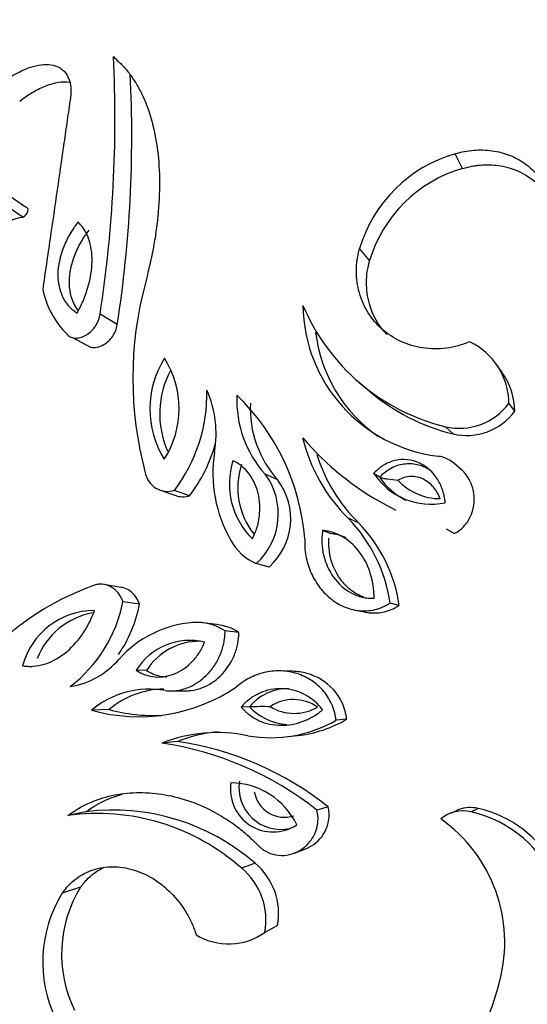
# Model space of a CAD drawing. Units: millimetres. Extents: x 0 to 1378, y 0 to 1364.
# Drawn here: x 1054 to 1068, y 179 to 206 of the extents above; entities that cross this region are included whole.
import ezdxf
from ezdxf import colors
from ezdxf.entities.mleader import LeaderData, LeaderLine
from ezdxf.math import Vec2, Vec3

# ---------------------------------------------------------------- set-up
doc = ezdxf.new("R2010")
doc.units = ezdxf.units.MM
doc.layers.add('DV7_Défaut', color=7, linetype='Continuous')
doc.layers.add('Défaut', color=7, linetype='Continuous')

# ---------------------------------------------------------------- blocks, each defined once
blk = doc.blocks.new('_DOT')
at = {"color": 0}
blk.add_line((0, 0), (-1, 0), dxfattribs=at)
at = {"color": 0, "const_width": 0.333}
blk.add_lwpolyline([(-0.1665, 0, 1), (0.1665, 0, 1)], format="xyb", close=True, dxfattribs=at)
blk = doc.blocks.new('SE6')
at = {"layer": 'DV7_Défaut', "color": 7, "linetype": 'Continuous'}
for p, q in [((1066.136, 201.523), (1065.936, 201.926)), ((1054.223, 200.466), (1053.682, 200.838)), ((1054.152, 200.195), (1053.609, 200.559)), ((1063.604, 199.016), (1063.331, 199.347)), ((1056.724, 197.273), (1056.254, 197.554)), ((1055.505, 196.919), (1055.995, 196.656)), ((1067.225, 195.951), (1067.056, 196.194)), ((1063.32, 195.693), (1063.593, 195.464)), ((1067.56, 194.912), (1067.401, 195.125)), ((1065.878, 194.292), (1065.67, 194.488)), ((1066.099, 193.324), (1065.897, 193.492)), ((1061.098, 193.036), (1060.754, 193.196)), ((1063.878, 193.115), (1063.713, 193.216)), ((1057.894, 192.758), (1058.318, 192.61)), ((1058.695, 192.605), (1058.282, 192.753)), ((1064.062, 192.348), (1064.314, 192.212)), ((1063.303, 191.866), (1063.021, 191.993)), ((1062.511, 191.589), (1062.322, 191.662)), ((1065.906, 191.574), (1065.699, 191.693)), ((1060.861, 190.665), (1060.509, 190.758)), ((1056.827, 190.111), (1056.361, 190.188)), ((1057.332, 189.652), (1056.88, 189.715)), ((1064.413, 189.62), (1064.163, 189.683)), ((1063.176, 189.497), (1063.453, 189.44)), ((1059.436, 189.096), (1059.044, 189.144)), ((1060.038, 188.883), (1059.664, 188.925)), ((1057.519, 187.843), (1057.242, 187.85)), ((1061.511, 187.824), (1061.178, 187.835)), ((1058.229, 187.29), (1058.644, 187.294)), ((1056.5, 186.781), (1056.025, 186.763)), ((1060.327, 186.858), (1060.1, 186.847)), ((1062.979, 186.515), (1062.689, 186.489)), ((1061.308, 186.034), (1061.637, 186.073)), ((1058.361, 185.907), (1057.938, 185.864)), ((1062.471, 184.133), (1062.166, 184.038)), ((1066.037, 184.058), (1065.833, 183.962)), ((1066.564, 184.087), (1066.375, 183.991)), ((1055.867, 183.995), (1055.373, 183.897)), ((1061.557, 182.872), (1061.879, 182.999)), ((1060.479, 182.595), (1060.117, 182.457)), ((1055.722, 181.939), (1055.224, 181.782)), ((1061.091, 180.895), (1060.746, 180.708))]:
    blk.add_line(p, q, dxfattribs=at)
for centre, radius, start, end in [((1021.823, 202.854), 34.837, 351.2494, 2.8241), ((1023.362, 202.42), 33.757, 351.23, 2.8435), ((1067.005, 198.241), 3.837, 106.1756, 163.2453), ((1067.17, 197.946), 3.723, 106.1185, 163.3024), ((1067.155, 195.807), 10.007, 164.9718, 194.944), ((1057.108, 198.746), 2.472, 192.2706, 225.0686), ((1065.973, 197.843), 4.188, 180.7091, 262.9675), ((1067.009, 199.998), 5.67, 202.9047, 256.3345), ((1066.173, 197.554), 4.072, 186.9121, 234.7991), ((1065.518, 195.107), 1.882, 0.5637, 64.2636), ((1060.195, 194.974), 2.585, 147.7452, 212.074), ((1055.858, 194.981), 2.551, 327.2739, 32.5454), ((1060.42, 194.843), 2.539, 152.3666, 203.625), ((1065.741, 194.9), 1.819, 0.3548, 35.2649), ((1054.787, 195.395), 4.381, 322.9047, 1.1469), ((1056.475, 194.294), 2.943, 350.2462, 23.8272), ((1062.995, 195.208), 3.013, 177.3817, 221.915), ((1055.771, 190.964), 6.08, 4.405, 46.115), ((1067.169, 199.636), 5.497, 229.3877, 256.4148), ((1063.264, 194.987), 2.915, 177.2715, 222.0251), ((1066.052, 196.12), 1.676, 256.8209, 323.5836), ((1066.252, 195.872), 1.623, 256.6677, 323.7368), ((1055.3, 195.173), 4.257, 322.8926, 344.0468), ((1066.228, 195.262), 4.58, 193.6318, 225.5485), ((1067.811, 199.351), 7.944, 220.5842, 241.8367), ((1063.019, 193.222), 3.688, 171.0571, 209.7706), ((1066.413, 195.04), 4.444, 197.1561, 225.5799), ((1061.862, 192.924), 2.084, 162.2242, 225.6888), ((1062.052, 192.827), 2.042, 162.1287, 218.0069), ((1058.098, 193.349), 0.624, 191.3557, 287.0782), ((1059.3, 192.11), 1.814, 311.8142, 36.7506), ((1065.276, 194.248), 1.872, 213.4322, 282.0321), ((1059.692, 191.979), 1.759, 311.6557, 36.9091), ((1065.414, 194.131), 1.842, 213.4796, 243.1348), ((1065.524, 194.088), 1.561, 222.6935, 269.9956), ((1059.993, 189.059), 4.216, 8.5074, 44.0921), ((1060.323, 188.996), 4.137, 8.6764, 43.9231), ((1061.128, 192.128), 1.504, 209.3535, 245.7032), ((1058.753, 182.81), 7.823, 110.0475, 144.2499), ((1053.103, 190.467), 3.85, 307.3599, 348.7352), ((1056.109, 187.443), 2.039, 90.1763, 164.9662), ((1056.407, 187.441), 2.004, 100.3409, 158.718), ((1053.672, 190.375), 3.73, 325.8825, 348.811), ((1059.015, 186.152), 3.008, 94.4184, 138.2037), ((1058.892, 187.746), 1.409, 56.7724, 94.3938), ((1059.268, 187.661), 1.445, 57.789, 83.3214), ((1058.703, 186.946), 1.718, 76.4309, 148.2384), ((1058.959, 186.943), 1.698, 89.0716, 147.9906), ((1055.087, 189.594), 2.215, 279.1648, 319.561), ((1057.309, 191.373), 4.786, 254.4359, 303.8071), ((1057.601, 184.882), 2.455, 79.9035, 129.9741), ((1058.032, 184.959), 2.38, 90.9514, 130.0435), ((1061.18, 185.941), 1.41, 36.0079, 139.9848), ((1061.389, 185.971), 1.383, 89.2811, 140.1189), ((1061.527, 185.921), 1.133, 54.6617, 124.1276), ((1057.735, 191.351), 4.733, 254.8834, 272.3065), ((1060.675, 169.141), 17.719, 89.3005, 91.1236), ((1061.457, 187.924), 1.553, 223.3367, 265.8912), ((1061.548, 187.949), 1.272, 238.8954, 299.8939), ((1060.907, 189.588), 3.575, 260.0045, 299.8948), ((1061.257, 189.474), 3.424, 276.4428, 300.2125), ((1059.45, 182.069), 4.085, 78.191, 111.7264), ((1059.829, 182.246), 3.945, 95.4392, 111.8432), ((1056.676, 177.133), 8.822, 51.5161, 81.7738), ((1057.127, 177.403), 8.593, 51.5453, 81.7446), ((1060.968, 184.605), 1.16, 171.0748, 303.977), ((1059.799, 182.767), 2.018, 25.7114, 89.3405), ((1061.181, 184.655), 1.14, 171.1066, 282.1888), ((1061.279, 184.679), 0.831, 189.5337, 288.1075), ((1056.617, 178.168), 5.875, 48.8988, 97.3291), ((1066.348, 183.164), 0.947, 76.8664, 109.2252), ((1065.884, 181.029), 3.133, 28.4154, 77.4701), ((1056.172, 177.996), 5.954, 48.5155, 97.7123), ((1066.148, 183.067), 0.952, 76.2072, 129.5978), ((1063.185, 180.441), 4.103, 345.1003, 54.9492), ((1065.668, 180.837), 3.233, 20.4067, 77.3683), ((1058.942, 181.046), 1.835, 349.3677, 50.2191), ((1059.337, 181.224), 1.785, 349.3691, 50.2177), ((1058.679, 180.114), 3.475, 148.3113, 205.9285), ((1058.259, 179.905), 3.569, 148.263, 205.9768), ((1059.762, 182.092), 1.698, 238.5847, 305.4151), ((1061.679, 180.645), 5.614, 307.5628, 347.0398)]:
    blk.add_arc(centre, radius, start, end, dxfattribs=at)
for centre, major_axis, start_param, end_param in [((1040.168, 206.476), (15, 25.981), 0.003754, 3.140581), ((1042.996, 204.843), (13, 22.517), 0, 3.143953), ((1045.824, 203.211), (11, 19.053), 0, 3.537136), ((1052.647, 199.271), (-10.25, -17.754), 3.736857, 4.740004)]:
    blk.add_ellipse(centre, major_axis=major_axis, ratio=0.57735, start_param=start_param, end_param=end_param, dxfattribs=at)
for points, knots in [([(1056.618, 204.57), (1056.661, 204.529), (1056.735, 204.46), (1056.883, 204.315), (1057.049, 204.127), (1057.232, 203.855), (1057.448, 203.458), (1057.664, 202.892), (1057.825, 202.121), (1057.89, 201.27), (1057.861, 200.504), (1057.791, 199.871), (1057.716, 199.387), (1057.633, 198.995), (1057.554, 198.666), (1057.514, 198.5), (1057.491, 198.402)], [0, 0, 0, 0, 0.037073, 0.062547, 0.125024, 0.186275, 0.25011, 0.374924, 0.500038, 0.624808, 0.749947, 0.813665, 0.875006, 0.93747, 0.963011, 1, 1, 1, 1]), ([(1053.518, 203.813), (1053.588, 203.865), (1053.728, 203.969), (1054.011, 204.141), (1054.43, 204.33), (1054.862, 204.385), (1055.184, 204.274), (1055.372, 204.084), (1055.452, 203.847), (1055.467, 203.621), (1055.453, 203.495), (1055.446, 203.432)], [0, 0, 0, 0, 0.071574, 0.14315, 0.28607, 0.499699, 0.624746, 0.749759, 0.874745, 0.937371, 1, 1, 1, 1]), ([(1054.063, 203.358), (1054.141, 203.416), (1054.203, 203.461), (1054.296, 203.524), (1054.36, 203.565), (1054.544, 203.673), (1054.665, 203.731), (1055.011, 203.866), (1055.234, 203.904), (1055.421, 203.878), (1055.421, 203.878), (1055.421, 203.878)], [0, 0, 0, 0, 0.124971, 0.124971, 0.249943, 0.249943, 0.499886, 0.499886, 0.999772, 0.999772, 1, 1, 1, 1]), ([(1055.446, 203.432), (1055.431, 203.333), (1055.4, 203.135), (1055.343, 202.734), (1055.243, 202.018), (1055.085, 200.951), (1054.927, 199.838), (1054.807, 199.035), (1054.74, 198.571), (1054.708, 198.337), (1054.692, 198.22)], [0, 0, 0, 0, 0.062469, 0.125058, 0.250036, 0.500023, 0.749999, 0.874963, 0.937446, 1, 1, 1, 1]), ([(1065.936, 201.926), (1066.019, 201.948), (1066.186, 201.991), (1066.525, 202.036), (1066.946, 202.025), (1067.421, 201.903), (1067.859, 201.67), (1068.228, 201.322), (1068.466, 200.907), (1068.568, 200.55), (1068.596, 200.288), (1068.596, 200.154), (1068.597, 200.088)], [0, 0, 0, 0, 0.06259, 0.125147, 0.250121, 0.375085, 0.500049, 0.64278, 0.78552, 0.892736, 0.946339, 1, 1, 1, 1]), ([(1066.136, 201.523), (1066.245, 201.552), (1066.326, 201.571), (1066.394, 201.585), (1066.42, 201.589), (1066.46, 201.596), (1066.481, 201.599), (1066.542, 201.608), (1066.584, 201.612), (1066.797, 201.629), (1066.956, 201.624), (1067.428, 201.558), (1067.727, 201.444), (1068.18, 201.126), (1068.349, 200.944), (1068.473, 200.735)], [0, 0, 0, 0, 0.088403, 0.088403, 0.110504, 0.110504, 0.132605, 0.132605, 0.176806, 0.176806, 0.353612, 0.353612, 0.707224, 0.707224, 1, 1, 1, 1]), ([(1054.152, 200.195), (1054.208, 200.227), (1054.266, 200.291), (1054.305, 200.423), (1054.274, 200.467), (1054.223, 200.466)], [0, 0, 0, 0, 0.5, 0.5, 1, 1, 1, 1]), ([(1053.085, 198.862), (1053.077, 198.904), (1053.072, 198.936), (1053.07, 198.972), (1053.069, 198.995), (1053.071, 199.031), (1053.072, 199.051), (1053.083, 199.151), (1053.102, 199.227), (1053.196, 199.477), (1053.289, 199.628), (1053.639, 200.04), (1053.915, 200.191), (1054.152, 200.195)], [0, 0, 0, 0, 0.0625, 0.0625, 0.09375, 0.09375, 0.125, 0.125, 0.25, 0.25, 0.5, 0.5, 1, 1, 1, 1]), ([(1055.655, 200.067), (1055.628, 200.031), (1055.605, 200), (1055.565, 199.945), (1055.555, 199.93), (1055.499, 199.849), (1055.463, 199.792), (1055.361, 199.613), (1055.304, 199.496), (1055.159, 199.126), (1055.107, 198.878), (1055.101, 198.407), (1055.15, 198.187), (1055.285, 197.92), (1055.341, 197.839), (1055.425, 197.748), (1055.442, 197.731), (1055.477, 197.698), (1055.501, 197.678), (1055.539, 197.648), (1055.578, 197.621), (1055.631, 197.585)], [0, 0, 0, 0, 0.03125, 0.03125, 0.0625, 0.0625, 0.125, 0.125, 0.25, 0.25, 0.5, 0.5, 0.75, 0.75, 0.875, 0.875, 0.90625, 0.90625, 0.9375, 0.9375, 1, 1, 1, 1]), ([(1055.631, 197.585), (1055.671, 197.662), (1055.7, 197.719), (1055.724, 197.766), (1055.733, 197.786), (1055.747, 197.815), (1055.754, 197.83), (1055.774, 197.874), (1055.787, 197.903), (1055.848, 198.048), (1055.89, 198.169), (1055.996, 198.53), (1056.033, 198.767), (1056.04, 199.219), (1056.008, 199.427), (1055.91, 199.703), (1055.869, 199.787), (1055.797, 199.902), (1055.771, 199.937), (1055.728, 199.988), (1055.721, 199.996), (1055.692, 200.028), (1055.674, 200.046), (1055.655, 200.067)], [0, 0, 0, 0, 0.0625, 0.0625, 0.078125, 0.078125, 0.09375, 0.09375, 0.125, 0.125, 0.25, 0.25, 0.5, 0.5, 0.75, 0.75, 0.875, 0.875, 0.9375, 0.9375, 0.96875, 0.96875, 1, 1, 1, 1]), ([(1055.66, 197.655), (1055.619, 197.707), (1055.583, 197.764), (1055.463, 198.001), (1055.415, 198.214), (1055.42, 198.563), (1055.433, 198.682), (1055.484, 198.922), (1055.521, 199.045), (1055.614, 199.284), (1055.671, 199.402), (1055.77, 199.574), (1055.805, 199.631), (1055.88, 199.74), (1055.92, 199.794), (1055.959, 199.847)], [0, 0, 0, 0, 0.1029515, 0.1029515, 0.4019676, 0.4019676, 0.5514757, 0.5514757, 0.7009838, 0.7009838, 0.8504919, 0.8504919, 0.925246, 0.925246, 1, 1, 1, 1]), ([(1066.336, 196.802), (1066.283, 196.783), (1066.179, 196.743), (1065.967, 196.674), (1065.588, 196.601), (1065.042, 196.604), (1064.439, 196.787), (1063.928, 197.12), (1063.54, 197.576), (1063.296, 198.123), (1063.229, 198.628), (1063.253, 198.988), (1063.294, 199.194), (1063.319, 199.296), (1063.331, 199.347)], [0, 0, 0, 0, 0.031337, 0.062614, 0.125218, 0.250083, 0.374986, 0.499921, 0.624875, 0.749832, 0.874782, 0.937383, 0.968666, 1, 1, 1, 1]), ([(1064.073, 196.997), (1063.847, 197.234), (1063.686, 197.519), (1063.543, 198.023), (1063.518, 198.216), (1063.518, 198.518), (1063.526, 198.622), (1063.548, 198.765), (1063.557, 198.811), (1063.572, 198.881), (1063.573, 198.884), (1063.577, 198.905), (1063.58, 198.916), (1063.589, 198.954), (1063.596, 198.983), (1063.604, 199.016)], [0, 0, 0, 0, 0.457692, 0.457692, 0.728846, 0.728846, 0.864423, 0.864423, 0.932211, 0.932211, 0.949159, 0.949159, 0.966106, 0.966106, 1, 1, 1, 1]), ([(1055.362, 196.996), (1055.378, 196.981), (1055.41, 196.953), (1055.488, 196.915), (1055.597, 196.895), (1055.739, 196.918), (1055.883, 196.984), (1056.017, 197.088), (1056.132, 197.225), (1056.202, 197.359), (1056.24, 197.47), (1056.249, 197.526), (1056.254, 197.554)], [0, 0, 0, 0, 0.062607, 0.125234, 0.250151, 0.375101, 0.500057, 0.624999, 0.74991, 0.874771, 0.937398, 1, 1, 1, 1]), ([(1055.995, 196.656), (1056.106, 196.626), (1056.237, 196.649), (1056.451, 196.78), (1056.535, 196.861), (1056.632, 197.005), (1056.659, 197.057), (1056.702, 197.164), (1056.713, 197.21), (1056.724, 197.273)], [0, 0, 0, 0, 0.4059942, 0.4059942, 0.7029971, 0.7029971, 0.8514985, 0.8514985, 1, 1, 1, 1]), ([(1060.406, 191.433), (1060.438, 191.497), (1060.461, 191.548), (1060.493, 191.623), (1060.513, 191.676), (1060.561, 191.835), (1060.584, 191.94), (1060.623, 192.257), (1060.612, 192.47), (1060.515, 192.872), (1060.43, 193.056), (1060.255, 193.285), (1060.188, 193.355), (1060.079, 193.443), (1060.041, 193.471), (1059.961, 193.519), (1059.939, 193.529), (1059.878, 193.56)], [0, 0, 0, 0, 0.0625, 0.0625, 0.125, 0.125, 0.25, 0.25, 0.5, 0.5, 0.75, 0.75, 0.875, 0.875, 0.9375, 0.9375, 1, 1, 1, 1]), ([(1065.666, 192.416), (1065.661, 192.454), (1065.656, 192.488), (1065.648, 192.544), (1065.645, 192.56), (1065.629, 192.641), (1065.614, 192.697), (1065.558, 192.864), (1065.512, 192.962), (1065.327, 193.252), (1065.164, 193.403), (1064.755, 193.592), (1064.524, 193.617), (1064.192, 193.542), (1064.088, 193.501), (1063.957, 193.423), (1063.932, 193.407), (1063.885, 193.373), (1063.856, 193.35), (1063.811, 193.313), (1063.769, 193.272), (1063.713, 193.216)], [0, 0, 0, 0, 0.03125, 0.03125, 0.0625, 0.0625, 0.125, 0.125, 0.25, 0.25, 0.5, 0.5, 0.75, 0.75, 0.875, 0.875, 0.90625, 0.90625, 0.9375, 0.9375, 1, 1, 1, 1]), ([(1063.878, 193.115), (1063.878, 193.115), (1063.878, 193.115), (1063.878, 193.115), (1063.94, 193.179), (1064.005, 193.241), (1064.077, 193.292), (1064.175, 193.36), (1064.285, 193.413), (1064.398, 193.445), (1064.517, 193.479), (1064.642, 193.492), (1064.763, 193.481), (1064.882, 193.471), (1064.999, 193.44), (1065.105, 193.39), (1065.133, 193.377), (1065.16, 193.363), (1065.186, 193.348), (1065.223, 193.327), (1065.259, 193.303), (1065.293, 193.278)], [0, 0, 0, 0, 0.000037, 0.000037, 0.000037, 0.164073, 0.164073, 0.164073, 0.388076, 0.388076, 0.388076, 0.625007, 0.625007, 0.625007, 0.856962, 0.856962, 0.856962, 0.916161, 0.916161, 0.916161, 1, 1, 1, 1]), ([(1065.897, 193.492), (1065.855, 193.528), (1065.765, 193.591), (1065.642, 193.647), (1065.539, 193.673), (1065.487, 193.682), (1065.461, 193.687)], [0, 0, 0, 0, 0.346581, 0.673308, 0.836459, 1, 1, 1, 1]), ([(1065.906, 191.574), (1066.006, 191.627), (1066.086, 191.68), (1066.244, 191.846), (1066.299, 191.929), (1066.441, 192.233), (1066.47, 192.445), (1066.418, 192.87), (1066.334, 193.068), (1066.17, 193.259), (1066.136, 193.293), (1066.099, 193.324)], [0, 0, 0, 0, 0.154624, 0.154624, 0.309249, 0.309249, 0.618497, 0.618497, 0.927746, 0.927746, 1, 1, 1, 1]), ([(1063.878, 193.115), (1063.894, 193.106), (1063.925, 193.096), (1064.002, 193.078), (1064.048, 193.07), (1064.189, 193.05), (1064.287, 193.04), (1064.377, 193.029)], [0, 0, 0, 0, 0.25, 0.25, 0.5, 0.5, 1, 1, 1, 1]), ([(1065.524, 192.526), (1065.482, 192.641), (1065.424, 192.746), (1065.27, 192.93), (1065.177, 193.004), (1064.963, 193.108), (1064.844, 193.134), (1064.605, 193.127), (1064.485, 193.091), (1064.377, 193.029)], [0, 0, 0, 0, 0.25, 0.25, 0.5, 0.5, 0.75, 0.75, 1, 1, 1, 1]), ([(1062.322, 191.662), (1062.313, 191.587), (1062.307, 191.527), (1062.301, 191.443), (1062.3, 191.382), (1062.308, 191.207), (1062.323, 191.096), (1062.401, 190.769), (1062.493, 190.564), (1062.751, 190.208), (1062.916, 190.059), (1063.197, 189.907), (1063.3, 189.868), (1063.457, 189.831), (1063.513, 189.822), (1063.615, 189.814), (1063.643, 189.814), (1063.726, 189.816)], [0, 0, 0, 0, 0.0625, 0.0625, 0.125, 0.125, 0.25, 0.25, 0.5, 0.5, 0.75, 0.75, 0.875, 0.875, 0.9375, 0.9375, 1, 1, 1, 1]), ([(1063.726, 189.816), (1063.725, 189.852), (1063.724, 189.884), (1063.722, 189.939), (1063.722, 189.954), (1063.716, 190.036), (1063.711, 190.091), (1063.686, 190.254), (1063.663, 190.358), (1063.566, 190.677), (1063.477, 190.863), (1063.222, 191.218), (1063.073, 191.36), (1062.811, 191.522), (1062.721, 191.565), (1062.596, 191.608), (1062.571, 191.616), (1062.522, 191.629), (1062.49, 191.636), (1062.44, 191.646), (1062.39, 191.654), (1062.322, 191.662)], [0, 0, 0, 0, 0.03125, 0.03125, 0.0625, 0.0625, 0.125, 0.125, 0.25, 0.25, 0.5, 0.5, 0.75, 0.75, 0.875, 0.875, 0.90625, 0.90625, 0.9375, 0.9375, 1, 1, 1, 1]), ([(1062.511, 191.589), (1062.56, 191.582), (1062.611, 191.576), (1062.709, 191.556), (1062.757, 191.543), (1062.854, 191.51), (1062.904, 191.489), (1062.952, 191.466)], [0, 0, 0, 0, 0.325351, 0.325351, 0.650703, 0.650703, 1, 1, 1, 1]), ([(1061.833, 191.431), (1061.833, 191.353), (1061.831, 191.198), (1061.871, 190.894), (1061.98, 190.527), (1062.203, 190.134), (1062.506, 189.807), (1062.88, 189.57), (1063.306, 189.451), (1063.68, 189.475), (1063.93, 189.557), (1064.065, 189.625), (1064.13, 189.664), (1064.163, 189.683)], [0, 0, 0, 0, 0.062609, 0.125208, 0.250234, 0.375253, 0.500246, 0.625184, 0.750036, 0.874789, 0.937392, 0.968661, 1, 1, 1, 1]), ([(1063.442, 189.841), (1063.386, 189.861), (1063.331, 189.886), (1063.185, 189.965), (1063.097, 190.027), (1062.939, 190.169), (1062.868, 190.248), (1062.678, 190.512), (1062.588, 190.711), (1062.512, 191.034), (1062.497, 191.145), (1062.489, 191.31), (1062.489, 191.366), (1062.494, 191.434), (1062.495, 191.448), (1062.497, 191.461)], [0, 0, 0, 0, 0.092358, 0.092358, 0.253917, 0.253917, 0.415476, 0.415476, 0.738593, 0.738593, 0.900152, 0.900152, 0.980931, 0.980931, 1, 1, 1, 1]), ([(1056.88, 189.715), (1056.871, 189.738), (1056.854, 189.782), (1056.813, 189.867), (1056.724, 190), (1056.556, 190.142), (1056.356, 190.2), (1056.212, 190.195), (1056.131, 190.178), (1056.091, 190.165), (1056.071, 190.158)], [0, 0, 0, 0, 0.062677, 0.125316, 0.250546, 0.499986, 0.749456, 0.87469, 0.937326, 1, 1, 1, 1]), ([(1057.332, 189.652), (1057.265, 189.828), (1057.156, 189.972), (1056.952, 190.083), (1056.89, 190.102), (1056.827, 190.111)], [0, 0, 0, 0, 0.711263, 0.711263, 1, 1, 1, 1]), ([(1054.14, 187.971), (1054.205, 187.965), (1054.254, 187.961), (1054.302, 187.958), (1054.335, 187.957), (1054.384, 187.958), (1054.409, 187.959), (1054.531, 187.969), (1054.629, 187.987), (1054.924, 188.075), (1055.11, 188.172), (1055.466, 188.449), (1055.623, 188.617), (1055.832, 188.917), (1055.895, 189.023), (1055.981, 189.189), (1056.007, 189.245), (1056.045, 189.334), (1056.05, 189.348), (1056.074, 189.407), (1056.087, 189.442), (1056.103, 189.481)], [0, 0, 0, 0, 0.0625, 0.0625, 0.09375, 0.09375, 0.125, 0.125, 0.25, 0.25, 0.5, 0.5, 0.75, 0.75, 0.875, 0.875, 0.9375, 0.9375, 0.96875, 0.96875, 1, 1, 1, 1]), ([(1063.454, 189.44), (1063.497, 189.43), (1063.54, 189.424), (1063.723, 189.404), (1063.87, 189.413), (1064.082, 189.464), (1064.154, 189.488), (1064.25, 189.53), (1064.281, 189.546), (1064.334, 189.575), (1064.341, 189.579), (1064.373, 189.597), (1064.392, 189.608), (1064.413, 189.62)], [0, 0, 0, 0, 0.134481, 0.134481, 0.567241, 0.567241, 0.78362, 0.78362, 0.89181, 0.89181, 0.945905, 0.945905, 1, 1, 1, 1]), ([(1058.032, 187.298), (1058.088, 187.294), (1058.201, 187.284), (1058.427, 187.306), (1058.761, 187.404), (1059.101, 187.638), (1059.365, 187.95), (1059.53, 188.247), (1059.619, 188.522), (1059.657, 188.751), (1059.661, 188.867), (1059.664, 188.925)], [0, 0, 0, 0, 0.071545, 0.14309, 0.285943, 0.499658, 0.624718, 0.749765, 0.874795, 0.937386, 1, 1, 1, 1]), ([(1058.642, 187.294), (1058.671, 187.295), (1058.705, 187.297), (1058.837, 187.314), (1058.932, 187.338), (1059.209, 187.44), (1059.383, 187.551), (1059.686, 187.846), (1059.811, 188.027), (1059.943, 188.331), (1059.977, 188.437), (1060.014, 188.604), (1060.023, 188.661), (1060.031, 188.742), (1060.032, 188.757), (1060.035, 188.813), (1060.037, 188.846), (1060.038, 188.883)], [0, 0, 0, 0, 0.0457194, 0.0457194, 0.1820452, 0.1820452, 0.4546968, 0.4546968, 0.7273484, 0.7273484, 0.8636742, 0.8636742, 0.9318371, 0.9318371, 0.9659186, 0.9659186, 1, 1, 1, 1]), ([(1057.242, 187.85), (1057.295, 187.818), (1057.337, 187.794), (1057.399, 187.762), (1057.444, 187.742), (1057.578, 187.697), (1057.667, 187.678), (1057.939, 187.657), (1058.121, 187.688), (1058.475, 187.837), (1058.636, 187.95), (1058.843, 188.168), (1058.907, 188.249), (1058.991, 188.379), (1059.017, 188.425), (1059.064, 188.519), (1059.075, 188.544), (1059.106, 188.616)], [0, 0, 0, 0, 0.0625, 0.0625, 0.125, 0.125, 0.25, 0.25, 0.5, 0.5, 0.75, 0.75, 0.875, 0.875, 0.9375, 0.9375, 1, 1, 1, 1]), ([(1058.075, 187.664), (1058.049, 187.665), (1058.023, 187.667), (1057.997, 187.67), (1057.86, 187.684), (1057.723, 187.725), (1057.601, 187.795), (1057.573, 187.81), (1057.546, 187.826), (1057.519, 187.843), (1057.519, 187.843), (1057.519, 187.843), (1057.519, 187.843)], [0, 0, 0, 0, 0.133778, 0.133778, 0.133778, 0.844147, 0.844147, 0.844147, 0.999914, 0.999914, 0.999914, 1, 1, 1, 1]), ([(1062.689, 186.489), (1062.683, 186.528), (1062.671, 186.605), (1062.638, 186.757), (1062.544, 187.013), (1062.331, 187.338), (1061.981, 187.622), (1061.576, 187.793), (1061.149, 187.852), (1060.724, 187.805), (1060.388, 187.68), (1060.14, 187.534), (1060.028, 187.443), (1059.971, 187.397)], [0, 0, 0, 0, 0.031339, 0.062608, 0.125211, 0.249964, 0.374816, 0.499754, 0.624747, 0.749766, 0.874792, 0.937391, 1, 1, 1, 1]), ([(1062.979, 186.515), (1062.972, 186.565), (1062.965, 186.602), (1062.958, 186.64), (1062.953, 186.668), (1062.945, 186.705), (1062.941, 186.722), (1062.919, 186.804), (1062.892, 186.879), (1062.794, 187.096), (1062.716, 187.213), (1062.416, 187.545), (1062.171, 187.688), (1061.766, 187.801), (1061.638, 187.82), (1061.511, 187.824)], [0, 0, 0, 0, 0.05072, 0.05072, 0.07608, 0.07608, 0.101441, 0.101441, 0.202881, 0.202881, 0.405762, 0.405762, 0.811524, 0.811524, 1, 1, 1, 1]), ([(1060.1, 186.847), (1060.148, 186.795), (1060.184, 186.757), (1060.222, 186.721), (1060.247, 186.698), (1060.286, 186.665), (1060.307, 186.649), (1060.416, 186.569), (1060.502, 186.519), (1060.782, 186.394), (1060.977, 186.354), (1061.394, 186.351), (1061.586, 186.387), (1061.881, 186.497), (1061.972, 186.54), (1062.108, 186.618), (1062.152, 186.646), (1062.216, 186.691), (1062.227, 186.699), (1062.269, 186.73), (1062.293, 186.749), (1062.321, 186.77)], [0, 0, 0, 0, 0.0625, 0.0625, 0.09375, 0.09375, 0.125, 0.125, 0.25, 0.25, 0.5, 0.5, 0.75, 0.75, 0.875, 0.875, 0.9375, 0.9375, 0.96875, 0.96875, 1, 1, 1, 1]), ([(1055.373, 183.897), (1055.427, 183.933), (1055.519, 183.994), (1055.705, 184.112), (1056.04, 184.284), (1056.568, 184.457), (1057.24, 184.539), (1057.936, 184.495), (1058.636, 184.327), (1059.324, 184.036), (1059.871, 183.693), (1060.22, 183.41), (1060.414, 183.227), (1060.51, 183.134), (1060.565, 183.08)], [0, 0, 0, 0, 0.036619, 0.062548, 0.125058, 0.250051, 0.375034, 0.500015, 0.624995, 0.749971, 0.874945, 0.937455, 0.963776, 1, 1, 1, 1]), ([(1055.867, 183.995), (1055.986, 184.075), (1056.077, 184.134), (1056.153, 184.179), (1056.183, 184.197), (1056.229, 184.223), (1056.253, 184.235), (1056.324, 184.272), (1056.373, 184.295), (1056.565, 184.381), (1056.709, 184.433), (1056.857, 184.474)], [0, 0, 0, 0, 0.291179, 0.291179, 0.363974, 0.363974, 0.436769, 0.436769, 0.582359, 0.582359, 1, 1, 1, 1]), ([(1060.565, 183.08), (1060.585, 183.061), (1060.624, 183.024), (1060.707, 182.955), (1060.868, 182.863), (1061.12, 182.793), (1061.425, 182.815), (1061.707, 182.929), (1061.945, 183.125), (1062.121, 183.388), (1062.194, 183.653), (1062.199, 183.847), (1062.183, 183.957), (1062.172, 184.011), (1062.166, 184.038)], [0, 0, 0, 0, 0.031363, 0.062651, 0.12531, 0.250132, 0.375058, 0.500031, 0.625002, 0.749918, 0.874699, 0.937353, 0.968637, 1, 1, 1, 1]), ([(1061.879, 182.999), (1061.927, 183.018), (1061.973, 183.041), (1062.189, 183.169), (1062.329, 183.323), (1062.456, 183.603), (1062.485, 183.708), (1062.501, 183.865), (1062.502, 183.922), (1062.494, 184.024), (1062.484, 184.072), (1062.471, 184.133)], [0, 0, 0, 0, 0.116186, 0.116186, 0.558093, 0.558093, 0.779047, 0.779047, 0.889523, 0.889523, 1, 1, 1, 1]), ([(1055.224, 181.782), (1055.252, 181.818), (1055.308, 181.891), (1055.427, 182.031), (1055.664, 182.236), (1056.059, 182.442), (1056.594, 182.526), (1057.155, 182.445), (1057.707, 182.2), (1058.21, 181.802), (1058.553, 181.358), (1058.738, 181.01), (1058.821, 180.801), (1058.858, 180.695), (1058.877, 180.643)], [0, 0, 0, 0, 0.031334, 0.062617, 0.125218, 0.250168, 0.375125, 0.500079, 0.625014, 0.749917, 0.874782, 0.937386, 0.968663, 1, 1, 1, 1]), ([(1055.722, 181.939), (1055.759, 181.986), (1055.786, 182.022), (1055.809, 182.05), (1055.82, 182.063), (1055.835, 182.081), (1055.843, 182.09), (1055.864, 182.115), (1055.878, 182.131), (1055.945, 182.202), (1056.014, 182.264), (1056.176, 182.383), (1056.264, 182.436), (1056.355, 182.48)], [0, 0, 0, 0, 0.156183, 0.156183, 0.195229, 0.195229, 0.234275, 0.234275, 0.312366, 0.312366, 0.624732, 0.624732, 1, 1, 1, 1])]:
    blk.add_open_spline(points, degree=3, knots=knots, dxfattribs=at)
blk.add_open_spline([(1058.318, 192.61), (1058.436, 192.57), (1058.566, 192.57), (1058.695, 192.605)], degree=3, dxfattribs=at)

msp = doc.modelspace()

# ---------------------------------------------------------------- block references
at = {"layer": 'Défaut'}
msp.add_blockref('SE6', (0, 0), dxfattribs=at)

# ---------------------------------------------------------------- leaders
at = {"layer": 'Défaut', "color": 7, "linetype": 'Continuous'}
ml = msp.add_multileader_mtext('Standard', dxfattribs=at)
ml.set_content('{\\pxsm0.9;\\fSolid Edge ISO|b1||i0||c0|p34;\\W1.;19/09/2016\\P}', color=256)
ml.set_leader_properties()
ml.set_arrow_properties(name='DOT')
ml.build(insert=Vec2(0, 0))
ml.multileader.update_dxf_attribs({"leader_type": 0, "dogleg_length": 0, "arrow_head_size": 12})
ctx = ml.context
ctx.base_point, ctx.char_height, ctx.arrow_head_size, ctx.landing_gap_size = Vec3(1290.815, 1349.627), 12, 12, 4.2
notes = []
notes.append((ctx, [(0, (0, 0, 0), (0, 0), (1, 0), 1, [])]))
ctx.mtext.insert = Vec3(1292.815, 1355.747)
for ctx, leaders in notes:
    for number, flags, end, landing, length, lines in leaders:
        leader = LeaderData()
        leader.index, (leader.has_last_leader_line, leader.has_dogleg_vector, leader.attachment_direction) = number, flags
        leader.last_leader_point, leader.dogleg_vector, leader.dogleg_length = Vec3(end), Vec3(landing), length
        for number, points, colour, breaks in lines:
            line = LeaderLine()
            line.index, line.vertices, line.color, line.breaks = number, Vec3.list(points), colors.encode_raw_color(colour), breaks
            leader.lines.append(line)
        ctx.leaders.append(leader)

doc.saveas('drawing.dxf')
